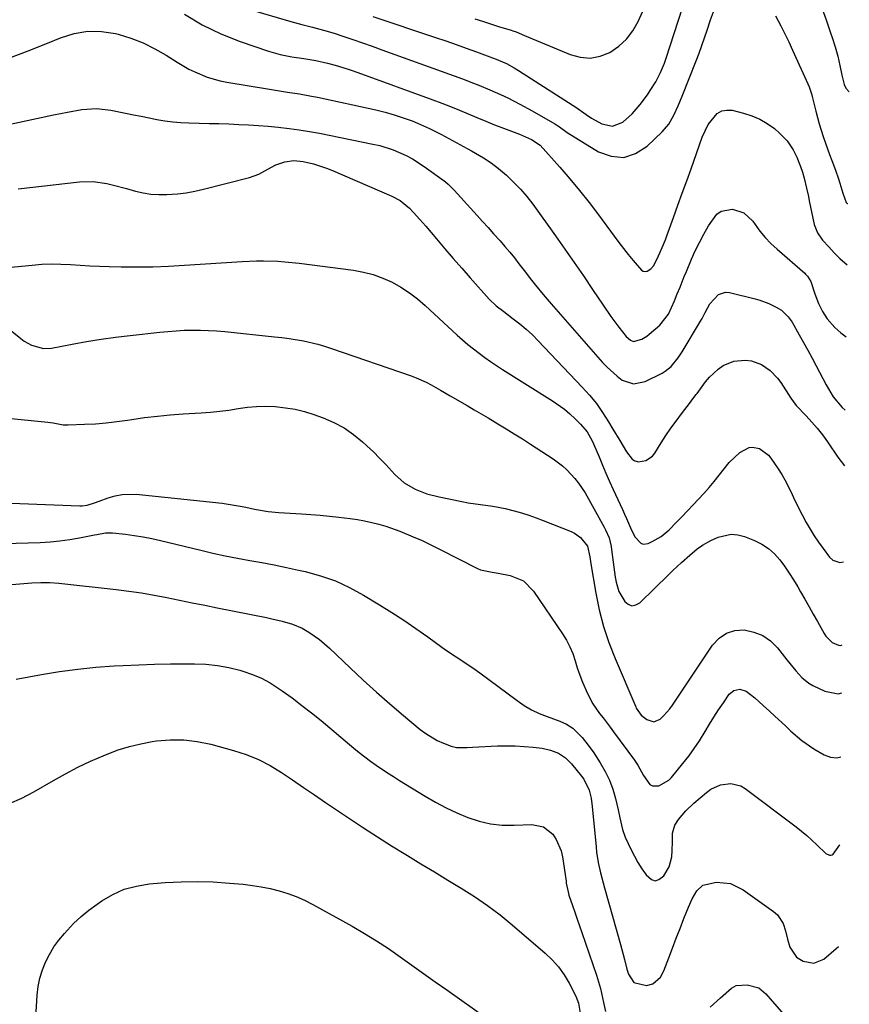
# Model space of a CAD drawing. Units: inches. Extents: x 1900615 to 1905978, y 458985 to 464269.
# Drawn here: x 1905687 to 1905970, y 463337 to 463674 of the extents above; entities that cross this region are included whole.
import ezdxf

# ---------------------------------------------------------------- set-up
doc = ezdxf.new("R2010")
doc.units = ezdxf.units.IN
doc.header["$MEASUREMENT"] = 0
doc.layers.add('7', color=7, linetype='Continuous')
doc.layers.add('8', color=7, linetype='Continuous')

msp = doc.modelspace()

# ---------------------------------------------------------------- linework, layer by layer
at = {"layer": '7', "color": 18}
for points in [[(1905842.26, 463674.2, 1882), (1905844.99, 463673.33, 1882), (1905847.72, 463672.46, 1882), (1905850.46, 463671.61, 1882), (1905854.76, 463670.28, 1882), (1905855.34, 463670.09, 1882), (1905856.49, 463669.68, 1882), (1905859.32, 463668.51, 1882), (1905874.92, 463661.96, 1882), (1905878.37, 463661.06, 1882), (1905881.79, 463660.78, 1882), (1905885.15, 463661.43, 1882), (1905888.48, 463662.7, 1882), (1905891.5, 463664.79, 1882), (1905894.18, 463667.19, 1882), (1905896.34, 463670.06, 1882), (1905898.17, 463673.24, 1882), (1905908.68, 463696.7, 1882)], [(1905807.47, 463675.02, 1884), (1905828.9, 463667.85, 1884), (1905832.4, 463666.66, 1884), (1905835.89, 463665.45, 1884), (1905839.36, 463664.2, 1884), (1905842.83, 463662.94, 1884), (1905848.35, 463660.89, 1884), (1905849.05, 463660.62, 1884), (1905850.45, 463660.07, 1884), (1905853.18, 463658.86, 1884), (1905855.73, 463657.45, 1884), (1905857.29, 463656.5, 1884), (1905875.88, 463644.58, 1884), (1905876.8, 463643.98, 1884), (1905880.36, 463641.43, 1884), (1905882.19, 463640.23, 1884), (1905885.72, 463638.27, 1884), (1905889.4, 463637.48, 1884), (1905892.92, 463638.82, 1884), (1905896.11, 463641.66, 1884), (1905898.88, 463644.91, 1884), (1905901.3, 463648.2, 1884), (1905902.32, 463649.65, 1884), (1905904.19, 463652.65, 1884), (1905905.83, 463655.79, 1884), (1905907.19, 463659.05, 1884), (1905907.77, 463660.72, 1884), (1905916.01, 463686.49, 1884)], [(1905765.41, 463677.39, 1886), (1905779.42, 463673.25, 1886), (1905783.1, 463672.22, 1886), (1905786.81, 463671.3, 1886), (1905790.51, 463670.35, 1886), (1905794.17, 463669.24, 1886), (1905797.23, 463668.24, 1886), (1905800.58, 463667.12, 1886), (1905803.91, 463665.99, 1886), (1905807.24, 463664.82, 1886), (1905810.56, 463663.63, 1886), (1905838.08, 463653.61, 1886), (1905841.83, 463652.19, 1886), (1905843.7, 463651.46, 1886), (1905847.41, 463649.92, 1886), (1905851.08, 463648.3, 1886), (1905853.54, 463647.16, 1886), (1905857.75, 463645.05, 1886), (1905861.88, 463642.77, 1886), (1905869.64, 463638.27, 1886), (1905870.19, 463637.94, 1886), (1905871.25, 463637.2, 1886), (1905873.85, 463635.32, 1886), (1905884.55, 463628.76, 1886), (1905888.95, 463627.22, 1886), (1905893.22, 463626.82, 1886), (1905897.3, 463628.13, 1886), (1905901.25, 463630.59, 1886), (1905906.33, 463635.52, 1886), (1905908.62, 463638.18, 1886), (1905910.39, 463641.22, 1886), (1905911.84, 463644.47, 1886), (1905913.2, 463647.76, 1886), (1905917.99, 463659.77, 1886), (1905919, 463662.39, 1886), (1905919.98, 463665.02, 1886), (1905920.9, 463667.67, 1886), (1905921.78, 463670.33, 1886), (1905922.92, 463673.79, 1886), (1905924.31, 463677.45, 1886)], [(1905961.12, 463677.63, 1884), (1905962.45, 463673.84, 1884), (1905963.97, 463669.39, 1884), (1905964.5, 463667.81, 1884), (1905965.5, 463664.63, 1884), (1905966.4, 463661.42, 1884), (1905967.17, 463658.18, 1884), (1905967.8, 463654.86, 1884), (1905968.66, 463651.71, 1884), (1905969.15, 463650.46, 1884), (1905970.21, 463649.37, 1884), (1905970.37, 463649.36, 1884)], [(1905742.98, 463675.73, 1888), (1905749.05, 463672.07, 1888), (1905755.45, 463669.04, 1888), (1905762.07, 463666.42, 1888), (1905771.74, 463663.14, 1888), (1905775.7, 463662, 1888), (1905779.75, 463661.23, 1888), (1905783.85, 463660.65, 1888), (1905786.59, 463660.21, 1888), (1905787.95, 463659.92, 1888), (1905791.89, 463658.97, 1888), (1905794.53, 463658.28, 1888), (1905797.14, 463657.54, 1888), (1905799.73, 463656.71, 1888), (1905802.3, 463655.82, 1888), (1905827.96, 463646.46, 1888), (1905831.01, 463645.32, 1888), (1905834.04, 463644.15, 1888), (1905837.05, 463642.93, 1888), (1905840.05, 463641.68, 1888), (1905843.04, 463640.42, 1888), (1905846.05, 463639.18, 1888), (1905849.07, 463637.98, 1888), (1905852.09, 463636.8, 1888), (1905857.53, 463634.72, 1888), (1905861.73, 463632.88, 1888), (1905864.69, 463631.01, 1888), (1905871.37, 463623.46, 1888), (1905874.79, 463619.49, 1888), (1905878.14, 463615.46, 1888), (1905881.38, 463611.34, 1888), (1905884.56, 463607.17, 1888), (1905889.96, 463599.85, 1888), (1905891.54, 463597.74, 1888), (1905893.14, 463595.65, 1888), (1905894.76, 463593.58, 1888), (1905896.41, 463591.52, 1888), (1905899.27, 463588.21, 1888), (1905899.86, 463587.91, 1888), (1905900.52, 463587.85, 1888), (1905901.23, 463587.94, 1888), (1905902.54, 463588.68, 1888), (1905903.48, 463589.85, 1888), (1905905.17, 463593.11, 1888), (1905906.84, 463596.98, 1888), (1905907.59, 463598.95, 1888), (1905907.95, 463599.94, 1888), (1905910.25, 463606.28, 1888), (1905911.75, 463610.45, 1888), (1905913.25, 463614.61, 1888), (1905914.75, 463618.78, 1888), (1905916.24, 463622.95, 1888), (1905920.08, 463633.67, 1888), (1905922.09, 463638.03, 1888), (1905925.2, 463641.78, 1888), (1905926.72, 463642.68, 1888), (1905928.47, 463642.99, 1888), (1905930.36, 463642.9, 1888), (1905934.22, 463641.96, 1888), (1905937.06, 463641.05, 1888), (1905939.78, 463639.9, 1888), (1905942.32, 463638.39, 1888), (1905944.73, 463636.63, 1888), (1905946.5, 463635.14, 1888), (1905949.08, 463632.5, 1888), (1905951.11, 463629.42, 1888), (1905952.42, 463626.9, 1888), (1905953.7, 463623.73, 1888), (1905954.4, 463621.71, 1888), (1905954.98, 463619.65, 1888), (1905955.72, 463616.34, 1888), (1905956.36, 463613.44, 1888), (1905956.67, 463611.99, 1888), (1905958.4, 463603.9, 1888), (1905959.44, 463601.02, 1888), (1905961.22, 463598.52, 1888), (1905963.38, 463596.21, 1888), (1905965.23, 463594.2, 1888), (1905967.1, 463592.22, 1888), (1905969.61, 463590.09, 1888)], [(1905945.13, 463675.17, 1886), (1905946.9, 463671.83, 1886), (1905948.3, 463669.07, 1886), (1905949.66, 463666.28, 1886), (1905950.97, 463663.47, 1886), (1905956.21, 463652.01, 1886), (1905956.66, 463650.95, 1886), (1905957.54, 463648.24, 1886), (1905957.68, 463647.68, 1886), (1905958.92, 463642.64, 1886), (1905960.09, 463638.29, 1886), (1905961.44, 463633.98, 1886), (1905962.22, 463631.7, 1886), (1905963.62, 463627.74, 1886), (1905964.35, 463625.77, 1886), (1905965.61, 463622.39, 1886), (1905966.65, 463619.44, 1886), (1905967.13, 463617.95, 1886), (1905968.15, 463614.57, 1886), (1905969.27, 463611.43, 1886), (1905969.48, 463611.19, 1886), (1905969.76, 463611.06, 1886), (1905969.88, 463611.06, 1886)], [(1905655.27, 463632.17, 1892), (1905698.18, 463641.33, 1892), (1905700.62, 463641.83, 1892), (1905703.07, 463642.31, 1892), (1905707.98, 463643.16, 1892), (1905712.89, 463643.51, 1892), (1905717.79, 463642.97, 1892), (1905722.87, 463641.94, 1892), (1905725.56, 463641.4, 1892), (1905728.25, 463640.85, 1892), (1905730.93, 463640.31, 1892), (1905733.62, 463639.76, 1892), (1905736.32, 463639.29, 1892), (1905739.03, 463638.92, 1892), (1905741.75, 463638.69, 1892), (1905744.48, 463638.57, 1892), (1905748.04, 463638.51, 1892), (1905751.42, 463638.43, 1892), (1905754.8, 463638.34, 1892), (1905758.18, 463638.23, 1892), (1905761.56, 463638.1, 1892), (1905764.94, 463637.93, 1892), (1905768.32, 463637.72, 1892), (1905771.69, 463637.45, 1892), (1905775.06, 463637.15, 1892), (1905778.81, 463636.73, 1892), (1905782.29, 463636.27, 1892), (1905785.76, 463635.69, 1892), (1905789.21, 463635.05, 1892), (1905807.44, 463631.37, 1892), (1905809.79, 463630.82, 1892), (1905814.39, 463629.38, 1892), (1905818.83, 463627.47, 1892), (1905820.96, 463626.35, 1892), (1905825.02, 463623.74, 1892), (1905831.85, 463618.8, 1892), (1905832.31, 463618.45, 1892), (1905833.19, 463617.71, 1892), (1905835.22, 463615.65, 1892), (1905843.09, 463606.93, 1892), (1905844.96, 463604.86, 1892), (1905846.83, 463602.79, 1892), (1905848.7, 463600.72, 1892), (1905850.93, 463598.27, 1892), (1905852.6, 463596.38, 1892), (1905854.24, 463594.45, 1892), (1905855.82, 463592.48, 1892), (1905857.37, 463590.47, 1892), (1905859.16, 463588.1, 1892), (1905861.72, 463584.8, 1892), (1905863.02, 463583.17, 1892), (1905865.67, 463579.95, 1892), (1905868.39, 463576.79, 1892), (1905886, 463556.7, 1892), (1905887.56, 463555.05, 1892), (1905890.93, 463552.06, 1892), (1905892.74, 463550.7, 1892), (1905896.56, 463549.36, 1892), (1905900.53, 463550.17, 1892), (1905906.34, 463553.1, 1892), (1905907.43, 463553.74, 1892), (1905909.4, 463555.3, 1892), (1905911.84, 463558.25, 1892), (1905913.24, 463560.39, 1892), (1905919.44, 463570.77, 1892), (1905920.01, 463571.76, 1892), (1905921.07, 463573.79, 1892), (1905922.65, 463576.8, 1892), (1905925.59, 463579.98, 1892), (1905928.05, 463580.72, 1892), (1905929.43, 463580.62, 1892), (1905938.2, 463578.4, 1892), (1905939.78, 463577.95, 1892), (1905942.85, 463576.82, 1892), (1905945.33, 463575.65, 1892), (1905947.17, 463574.53, 1892), (1905949.51, 463572.27, 1892), (1905950.79, 463570.51, 1892), (1905953.26, 463566.19, 1892), (1905954.73, 463563.53, 1892), (1905956.2, 463560.86, 1892), (1905957.64, 463558.19, 1892), (1905959.07, 463555.5, 1892), (1905962.46, 463549.09, 1892), (1905964.89, 463544.93, 1892), (1905967.96, 463541.27, 1892), (1905968.98, 463540.34, 1892)], [(1905686.1, 463616.01, 1894), (1905707.16, 463618.42, 1894), (1905711.81, 463618.55, 1894), (1905716.42, 463617.88, 1894), (1905718.7, 463617.33, 1894), (1905723.25, 463616.15, 1894), (1905726.26, 463615.31, 1894), (1905728.9, 463614.7, 1894), (1905731.57, 463614.26, 1894), (1905734.26, 463614.09, 1894), (1905736.98, 463614.09, 1894), (1905740.61, 463614.36, 1894), (1905743.62, 463614.73, 1894), (1905746.6, 463615.27, 1894), (1905749.56, 463615.92, 1894), (1905765.28, 463619.91, 1894), (1905768.45, 463621.02, 1894), (1905771.54, 463622.78, 1894), (1905774.31, 463624.32, 1894), (1905777.32, 463625.33, 1894), (1905780.46, 463625.71, 1894), (1905783.6, 463625.39, 1894), (1905787.19, 463624.56, 1894), (1905791.55, 463623.16, 1894), (1905793.68, 463622.32, 1894), (1905813.97, 463613.55, 1894), (1905816.73, 463612.07, 1894), (1905819.98, 463609.45, 1894), (1905821.39, 463607.94, 1894), (1905823.47, 463605.61, 1894), (1905825.51, 463603.24, 1894), (1905829.18, 463598.91, 1894), (1905832.04, 463595.56, 1894), (1905834.92, 463592.22, 1894), (1905837.81, 463588.9, 1894), (1905840.72, 463585.6, 1894), (1905847.2, 463578.31, 1894), (1905849.58, 463576.07, 1894), (1905852.2, 463574.08, 1894), (1905855.47, 463571.67, 1894), (1905857.72, 463569.92, 1894), (1905859.9, 463568.1, 1894), (1905861.98, 463566.16, 1894), (1905864, 463564.15, 1894), (1905879.07, 463548.3, 1894), (1905881.54, 463545.51, 1894), (1905883.88, 463542.63, 1894), (1905886.01, 463539.59, 1894), (1905888.01, 463536.45, 1894), (1905889.5, 463533.93, 1894), (1905891.84, 463530.03, 1894), (1905894.23, 463526.17, 1894), (1905896.07, 463523.7, 1894), (1905897.07, 463523.02, 1894), (1905898.24, 463522.75, 1894), (1905900.84, 463523.18, 1894), (1905903.01, 463524.68, 1894), (1905903.88, 463525.74, 1894), (1905906.04, 463529.22, 1894), (1905907.68, 463531.75, 1894), (1905909.36, 463534.25, 1894), (1905911.12, 463536.69, 1894), (1905912.93, 463539.1, 1894), (1905916.06, 463543.14, 1894), (1905916.34, 463543.51, 1894), (1905916.9, 463544.24, 1894), (1905918.01, 463545.71, 1894), (1905918.29, 463546.09, 1894), (1905921.21, 463550.08, 1894), (1905922.51, 463551.67, 1894), (1905925.49, 463554.44, 1894), (1905927.2, 463555.66, 1894), (1905930.83, 463557.2, 1894), (1905934.75, 463557.53, 1894), (1905936.94, 463557.22, 1894), (1905940.31, 463556.02, 1894), (1905943.31, 463553.97, 1894), (1905945.83, 463551.35, 1894), (1905946.9, 463549.87, 1894), (1905950.33, 463544.51, 1894), (1905952.24, 463542.03, 1894), (1905955.65, 463538.46, 1894), (1905957.57, 463536.35, 1894), (1905959.42, 463534.19, 1894), (1905961.17, 463531.93, 1894), (1905962.85, 463529.62, 1894), (1905966.49, 463524.35, 1894), (1905968.74, 463521.39, 1894)], [(1905682.52, 463589.15, 1896), (1905690.91, 463590.02, 1896), (1905694.2, 463590.26, 1896), (1905697.48, 463590.39, 1896), (1905700.77, 463590.34, 1896), (1905704.06, 463590.16, 1896), (1905707.35, 463589.93, 1896), (1905710.64, 463589.74, 1896), (1905713.94, 463589.6, 1896), (1905717.24, 463589.51, 1896), (1905721.43, 463589.43, 1896), (1905726.82, 463589.39, 1896), (1905732.21, 463589.45, 1896), (1905737.6, 463589.64, 1896), (1905742.98, 463589.92, 1896), (1905762.74, 463591.22, 1896), (1905767.61, 463591.42, 1896), (1905770.05, 463591.43, 1896), (1905774.92, 463591.28, 1896), (1905777.35, 463591.12, 1896), (1905782.2, 463590.62, 1896), (1905800.83, 463588.2, 1896), (1905804.24, 463587.58, 1896), (1905807.59, 463586.73, 1896), (1905810.82, 463585.54, 1896), (1905813.99, 463584.12, 1896), (1905817.02, 463582.41, 1896), (1905819.94, 463580.54, 1896), (1905822.7, 463578.44, 1896), (1905825.34, 463576.19, 1896), (1905836.24, 463566.09, 1896), (1905839.91, 463562.87, 1896), (1905841.81, 463561.34, 1896), (1905845.72, 463558.42, 1896), (1905847.72, 463557.02, 1896), (1905851.8, 463554.33, 1896), (1905868.91, 463543.55, 1896), (1905872.92, 463540.71, 1896), (1905874.8, 463539.13, 1896), (1905876.61, 463537.47, 1896), (1905878.47, 463535.64, 1896), (1905880.68, 463532.98, 1896), (1905882.4, 463529.96, 1896), (1905882.89, 463528.91, 1896), (1905884.78, 463524.39, 1896), (1905885.95, 463521.6, 1896), (1905887.14, 463518.82, 1896), (1905888.37, 463516.05, 1896), (1905889.62, 463513.29, 1896), (1905892.79, 463506.42, 1896), (1905893.5, 463504.86, 1896), (1905894.2, 463503.31, 1896), (1905895.57, 463500.18, 1896), (1905897.07, 463497.14, 1896), (1905899.05, 463494.97, 1896), (1905899.84, 463494.64, 1896), (1905901.58, 463494.83, 1896), (1905902.97, 463495.47, 1896), (1905906.04, 463497.23, 1896), (1905907.43, 463498.33, 1896), (1905908.75, 463499.53, 1896), (1905911.3, 463502.14, 1896), (1905913.19, 463504.08, 1896), (1905915.07, 463506.03, 1896), (1905916.93, 463507.99, 1896), (1905918.79, 463509.96, 1896), (1905920.61, 463511.96, 1896), (1905922.4, 463513.99, 1896), (1905924.14, 463516.06, 1896), (1905925.84, 463518.16, 1896), (1905929.3, 463522.53, 1896), (1905932.91, 463525.91, 1896), (1905936.08, 463527.58, 1896), (1905937.27, 463527.8, 1896), (1905939.66, 463527.3, 1896), (1905942.76, 463524.96, 1896), (1905943.58, 463523.93, 1896), (1905946.04, 463520.31, 1896), (1905947.24, 463518.44, 1896), (1905948.37, 463516.54, 1896), (1905950.38, 463512.58, 1896), (1905951.31, 463510.56, 1896), (1905953.27, 463506.57, 1896), (1905954.3, 463504.6, 1896), (1905955.65, 463502.05, 1896), (1905956.96, 463499.73, 1896), (1905958.33, 463497.45, 1896), (1905959.82, 463495.24, 1896), (1905961.37, 463493.07, 1896), (1905963.56, 463490.18, 1896), (1905964.76, 463489.07, 1896), (1905967.09, 463488.35, 1896), (1905968.33, 463488.55, 1896)], [(1905681.72, 463569.26, 1898), (1905687.05, 463564.86, 1898), (1905688.2, 463564.01, 1898), (1905690.68, 463562.61, 1898), (1905694.76, 463561.48, 1898), (1905697.57, 463561.63, 1898), (1905704.6, 463562.95, 1898), (1905709.54, 463563.82, 1898), (1905714.49, 463564.62, 1898), (1905719.46, 463565.31, 1898), (1905724.44, 463565.92, 1898), (1905734.6, 463567.07, 1898), (1905737.37, 463567.34, 1898), (1905740.14, 463567.56, 1898), (1905742.91, 463567.69, 1898), (1905745.69, 463567.77, 1898), (1905748.47, 463567.75, 1898), (1905751.25, 463567.67, 1898), (1905754.02, 463567.5, 1898), (1905756.79, 463567.26, 1898), (1905773.84, 463565.49, 1898), (1905776.32, 463565.2, 1898), (1905778.79, 463564.87, 1898), (1905783.71, 463564.05, 1898), (1905788.57, 463562.94, 1898), (1905790.96, 463562.25, 1898), (1905793.34, 463561.49, 1898), (1905820.53, 463552.13, 1898), (1905822.28, 463551.47, 1898), (1905825.69, 463549.93, 1898), (1905827.35, 463549.06, 1898), (1905830.62, 463547.2, 1898), (1905833.87, 463545.33, 1898), (1905839.72, 463541.95, 1898), (1905842.11, 463540.55, 1898), (1905844.51, 463539.15, 1898), (1905846.89, 463537.74, 1898), (1905849.27, 463536.32, 1898), (1905850.17, 463535.78, 1898), (1905852.98, 463534.07, 1898), (1905855.79, 463532.34, 1898), (1905858.57, 463530.57, 1898), (1905861.33, 463528.78, 1898), (1905869.05, 463523.72, 1898), (1905872.29, 463521.32, 1898), (1905873.79, 463519.98, 1898), (1905876.56, 463517.05, 1898), (1905877.81, 463515.47, 1898), (1905880, 463512.09, 1898), (1905886.57, 463500.41, 1898), (1905887.04, 463499.51, 1898), (1905888.22, 463496.71, 1898), (1905888.95, 463493.76, 1898), (1905889.1, 463492.76, 1898), (1905889.62, 463488.42, 1898), (1905889.84, 463486.71, 1898), (1905890.34, 463483.3, 1898), (1905890.62, 463481.6, 1898), (1905891.58, 463478.35, 1898), (1905893.55, 463474.96, 1898), (1905894.77, 463474.02, 1898), (1905896.04, 463473.55, 1898), (1905897.36, 463473.8, 1898), (1905898.73, 463474.52, 1898), (1905908.63, 463484.22, 1898), (1905910.07, 463485.61, 1898), (1905913, 463488.34, 1898), (1905915.84, 463490.86, 1898), (1905918.39, 463492.97, 1898), (1905920.17, 463494.27, 1898), (1905923.05, 463495.88, 1898), (1905925.5, 463496.99, 1898), (1905929.98, 463498.02, 1898), (1905932.24, 463497.8, 1898), (1905934.51, 463497.2, 1898), (1905937.98, 463495.81, 1898), (1905940.44, 463494.59, 1898), (1905942.72, 463493.13, 1898), (1905944.74, 463491.32, 1898), (1905946.57, 463489.27, 1898), (1905948.22, 463487.01, 1898), (1905949.81, 463484.71, 1898), (1905951.31, 463482.35, 1898), (1905952.75, 463479.95, 1898), (1905953.71, 463478.26, 1898), (1905955.15, 463475.74, 1898), (1905956.59, 463473.22, 1898), (1905958.01, 463470.69, 1898), (1905959.43, 463468.16, 1898), (1905961.74, 463464.01, 1898), (1905962.29, 463463.11, 1898), (1905964.5, 463460.98, 1898), (1905966.62, 463460.08, 1898), (1905967.38, 463459.98, 1898), (1905967.96, 463460.12, 1898)], [(1905663.14, 463509.42, 1902), (1905707.23, 463507.73, 1902), (1905708.08, 463507.74, 1902), (1905709.77, 463507.97, 1902), (1905712.24, 463508.74, 1902), (1905713.87, 463509.32, 1902), (1905716.92, 463510.44, 1902), (1905719.28, 463511.13, 1902), (1905721.67, 463511.59, 1902), (1905726.55, 463511.64, 1902), (1905755.88, 463508.55, 1902), (1905757.94, 463508.3, 1902), (1905762.02, 463507.61, 1902), (1905764.05, 463507.18, 1902), (1905766.93, 463506.53, 1902), (1905771.67, 463505.72, 1902), (1905775.26, 463505.38, 1902), (1905783.06, 463504.91, 1902), (1905786.26, 463504.7, 1902), (1905789.45, 463504.45, 1902), (1905792.64, 463504.16, 1902), (1905795.82, 463503.84, 1902), (1905799.69, 463503.37, 1902), (1905802.16, 463503, 1902), (1905804.62, 463502.54, 1902), (1905807.07, 463502.03, 1902), (1905809.5, 463501.42, 1902), (1905811.9, 463500.73, 1902), (1905816.61, 463499.05, 1902), (1905821.22, 463497.15, 1902), (1905824.27, 463495.81, 1902), (1905827.29, 463494.39, 1902), (1905830.28, 463492.92, 1902), (1905843.27, 463486.28, 1902), (1905844.22, 463485.86, 1902), (1905848.25, 463484.97, 1902), (1905850.32, 463484.65, 1902), (1905854.39, 463483.86, 1902), (1905858.92, 463482, 1902), (1905862.41, 463478.55, 1902), (1905872.33, 463463.96, 1902), (1905873.67, 463461.78, 1902), (1905874.85, 463459.53, 1902), (1905875.8, 463457.17, 1902), (1905876.6, 463454.74, 1902), (1905877.34, 463452.28, 1902), (1905878.17, 463449.85, 1902), (1905879.1, 463447.46, 1902), (1905880.83, 463443.53, 1902), (1905882.69, 463440.02, 1902), (1905884.95, 463436.75, 1902), (1905886.17, 463435.17, 1902), (1905888.59, 463432, 1902), (1905889.78, 463430.4, 1902), (1905896.95, 463420.76, 1902), (1905898.08, 463419.08, 1902), (1905900.03, 463415.52, 1902), (1905902.2, 463412.48, 1902), (1905903.1, 463411.95, 1902), (1905905.27, 463411.94, 1902), (1905908.6, 463413.94, 1902), (1905909.51, 463414.87, 1902), (1905913.48, 463419.66, 1902), (1905915.44, 463422.16, 1902), (1905917.33, 463424.72, 1902), (1905919.09, 463427.36, 1902), (1905921.02, 463430.51, 1902), (1905922.53, 463433.02, 1902), (1905924.07, 463435.5, 1902), (1905925.67, 463437.95, 1902), (1905927.31, 463440.37, 1902), (1905929.32, 463443.27, 1902), (1905930.91, 463444.61, 1902), (1905932.97, 463444.97, 1902), (1905935.12, 463444.39, 1902), (1905938.05, 463442.07, 1902), (1905940.88, 463439.46, 1902), (1905943.09, 463437.51, 1902), (1905944.95, 463435.84, 1902), (1905948.6, 463432.44, 1902), (1905950.4, 463430.71, 1902), (1905954.15, 463427.46, 1902), (1905958.26, 463424.66, 1902), (1905961.74, 463422.59, 1902), (1905963.94, 463421.8, 1902), (1905966.11, 463421.55, 1902), (1905967.48, 463421.9, 1902)], [(1905681.38, 463494.86, 1904), (1905693.7, 463495.2, 1904), (1905697.08, 463495.38, 1904), (1905700.44, 463495.67, 1904), (1905703.79, 463496.14, 1904), (1905707.12, 463496.72, 1904), (1905712.24, 463497.74, 1904), (1905713, 463497.89, 1904), (1905716.06, 463498.47, 1904), (1905718.37, 463498.49, 1904), (1905722.85, 463497.98, 1904), (1905725.86, 463497.58, 1904), (1905728.85, 463497.11, 1904), (1905731.83, 463496.52, 1904), (1905734.78, 463495.86, 1904), (1905748.62, 463492.49, 1904), (1905752.77, 463491.53, 1904), (1905756.94, 463490.62, 1904), (1905761.13, 463489.81, 1904), (1905765.33, 463489.05, 1904), (1905769.53, 463488.3, 1904), (1905773.72, 463487.51, 1904), (1905777.9, 463486.65, 1904), (1905782.06, 463485.75, 1904), (1905784.35, 463485.23, 1904), (1905789.56, 463483.79, 1904), (1905794.63, 463482.02, 1904), (1905799.51, 463479.77, 1904), (1905804.26, 463477.19, 1904), (1905809.7, 463473.88, 1904), (1905813.91, 463471.26, 1904), (1905818.07, 463468.56, 1904), (1905822.17, 463465.77, 1904), (1905826.22, 463462.92, 1904), (1905831.07, 463459.41, 1904), (1905832.67, 463458.28, 1904), (1905835.93, 463456.08, 1904), (1905839.24, 463453.96, 1904), (1905842.48, 463451.74, 1904), (1905844.07, 463450.58, 1904), (1905856.78, 463441.1, 1904), (1905859.2, 463439.47, 1904), (1905861.7, 463437.99, 1904), (1905864.32, 463436.75, 1904), (1905867.03, 463435.67, 1904), (1905871.34, 463434.13, 1904), (1905873.64, 463433.02, 1904), (1905875.79, 463431.65, 1904), (1905879.05, 463428.5, 1904), (1905881.11, 463425.92, 1904), (1905883, 463423.21, 1904), (1905885.2, 463419.8, 1904), (1905886.87, 463416.91, 1904), (1905888.32, 463413.93, 1904), (1905889.46, 463410.81, 1904), (1905890.39, 463407.61, 1904), (1905891.29, 463403.74, 1904), (1905891.91, 463401.06, 1904), (1905892.86, 463397.04, 1904), (1905893.74, 463394.44, 1904), (1905895.72, 463390.14, 1904), (1905896.87, 463387.9, 1904), (1905898.1, 463385.71, 1904), (1905899.46, 463383.59, 1904), (1905900.9, 463381.53, 1904), (1905902.67, 463379.96, 1904), (1905903.97, 463379.55, 1904), (1905905.28, 463379.91, 1904), (1905906.96, 463381.21, 1904), (1905908.77, 463384.26, 1904), (1905909.64, 463387.7, 1904), (1905909.82, 463389.86, 1904), (1905909.88, 463392.85, 1904), (1905909.89, 463395.8, 1904), (1905910.7, 463398.51, 1904), (1905911.95, 463400.45, 1904), (1905914.42, 463403.39, 1904), (1905917.21, 463406.05, 1904), (1905921.49, 463409.71, 1904), (1905922.99, 463410.79, 1904), (1905926.28, 463412.31, 1904), (1905929.88, 463412.82, 1904), (1905933.24, 463411.98, 1904), (1905934.8, 463411.08, 1904), (1905952.15, 463397.99, 1904), (1905955.82, 463395.01, 1904), (1905959.28, 463391.79, 1904), (1905962.31, 463388.83, 1904), (1905963.61, 463388.25, 1904), (1905964.06, 463388.24, 1904), (1905964.47, 463388.33, 1904), (1905964.82, 463388.56, 1904), (1905966.55, 463391, 1904), (1905967.1, 463391.82, 1904)], [(1905682.59, 463480.66, 1906), (1905686.7, 463481.02, 1906), (1905690.81, 463481.34, 1906), (1905693.9, 463481.5, 1906), (1905696.98, 463481.5, 1906), (1905700.06, 463481.27, 1906), (1905719.66, 463479.09, 1906), (1905724.02, 463478.55, 1906), (1905728.37, 463477.92, 1906), (1905732.7, 463477.17, 1906), (1905737.01, 463476.35, 1906), (1905741.32, 463475.46, 1906), (1905745.63, 463474.58, 1906), (1905749.94, 463473.71, 1906), (1905754.25, 463472.84, 1906), (1905771.07, 463469.48, 1906), (1905772.86, 463469.1, 1906), (1905776.43, 463468.27, 1906), (1905779.95, 463467.27, 1906), (1905783.28, 463465.82, 1906), (1905785.54, 463464.5, 1906), (1905789.19, 463461.95, 1906), (1905792.56, 463459.05, 1906), (1905799.68, 463452.27, 1906), (1905804.14, 463448.11, 1906), (1905808.65, 463444, 1906), (1905813.23, 463439.99, 1906), (1905817.87, 463436.03, 1906), (1905823.64, 463431.21, 1906), (1905825.5, 463429.81, 1906), (1905829.47, 463427.48, 1906), (1905831.6, 463426.55, 1906), (1905834.23, 463425.56, 1906), (1905836, 463425.09, 1906), (1905839.7, 463425.12, 1906), (1905841.56, 463425.22, 1906), (1905850.07, 463425.61, 1906), (1905853.11, 463425.68, 1906), (1905856.16, 463425.65, 1906), (1905859.19, 463425.46, 1906), (1905862.23, 463425.18, 1906), (1905865.38, 463424.8, 1906), (1905868.21, 463424.2, 1906), (1905870.88, 463423.1, 1906), (1905873.29, 463421.53, 1906), (1905875.35, 463419.5, 1906), (1905878.81, 463415.33, 1906), (1905879.64, 463414.21, 1906), (1905881.43, 463410.46, 1906), (1905882.1, 463407.73, 1906), (1905882.49, 463404.95, 1906), (1905883.75, 463391.09, 1906), (1905883.95, 463389.31, 1906), (1905884.52, 463385.77, 1906), (1905885.32, 463382.27, 1906), (1905886.21, 463378.8, 1906), (1905886.69, 463377.07, 1906), (1905892.09, 463357.7, 1906), (1905892.56, 463356.01, 1906), (1905893.46, 463352.63, 1906), (1905894.33, 463349.29, 1906), (1905894.87, 463347.59, 1906), (1905896.69, 463344.71, 1906), (1905901.05, 463343.75, 1906), (1905903.19, 463344.31, 1906), (1905905.8, 463346.62, 1906), (1905906.92, 463348.69, 1906), (1905908.6, 463353.17, 1906), (1905909.88, 463356.53, 1906), (1905911.17, 463359.89, 1906), (1905912.47, 463363.25, 1906), (1905913.79, 463366.6, 1906), (1905915.33, 463370.51, 1906), (1905916.62, 463373.36, 1906), (1905918.18, 463376.07, 1906), (1905920.25, 463378.07, 1906), (1905924.91, 463379.04, 1906), (1905929.7, 463378.54, 1906), (1905934.05, 463376.46, 1906), (1905944.49, 463369.06, 1906), (1905945.84, 463367.86, 1906), (1905947.79, 463364.95, 1906), (1905948.58, 463362.44, 1906), (1905949.28, 463359.6, 1906), (1905950.06, 463356.78, 1906), (1905952.32, 463353.41, 1906), (1905954.62, 463351.99, 1906), (1905958.23, 463351.3, 1906), (1905961.6, 463352.75, 1906), (1905965.84, 463356.33, 1906), (1905966.66, 463357.05, 1906)], [(1905685.52, 463448.38, 1908), (1905694.12, 463449.99, 1908), (1905700.31, 463451.02, 1908), (1905706.51, 463451.89, 1908), (1905712.74, 463452.52, 1908), (1905719, 463452.98, 1908), (1905722.03, 463453.15, 1908), (1905727.41, 463453.39, 1908), (1905732.8, 463453.58, 1908), (1905738.19, 463453.68, 1908), (1905743.58, 463453.71, 1908), (1905746.42, 463453.71, 1908), (1905750.36, 463453.54, 1908), (1905754.28, 463453.15, 1908), (1905758.15, 463452.43, 1908), (1905761.98, 463451.49, 1908), (1905763.03, 463451.19, 1908), (1905766.25, 463450.08, 1908), (1905769.36, 463448.77, 1908), (1905772.33, 463447.16, 1908), (1905776.46, 463444.46, 1908), (1905779.85, 463442, 1908), (1905783.2, 463439.49, 1908), (1905786.49, 463436.9, 1908), (1905789.73, 463434.25, 1908), (1905800.96, 463424.85, 1908), (1905802.81, 463423.35, 1908), (1905806.6, 463420.45, 1908), (1905808.54, 463419.07, 1908), (1905812.5, 463416.4, 1908), (1905814.5, 463415.11, 1908), (1905816.52, 463413.85, 1908), (1905825.31, 463408.45, 1908), (1905828.86, 463406.4, 1908), (1905832.46, 463404.47, 1908), (1905836.17, 463402.74, 1908), (1905839.94, 463401.14, 1908), (1905843.8, 463399.9, 1908), (1905847.71, 463398.98, 1908), (1905851.71, 463398.57, 1908), (1905855.77, 463398.48, 1908), (1905861.82, 463398.74, 1908), (1905865.78, 463397.97, 1908), (1905868.95, 463395.47, 1908), (1905870.15, 463393.67, 1908), (1905871.83, 463389.76, 1908), (1905872.31, 463387.65, 1908), (1905873.5, 463379.34, 1908), (1905873.59, 463378.73, 1908), (1905874.32, 463375.12, 1908), (1905874.5, 463374.54, 1908), (1905875.7, 463371.06, 1908), (1905876.51, 463368.74, 1908), (1905877.31, 463366.42, 1908), (1905878.9, 463361.78, 1908), (1905883.88, 463347.3, 1908), (1905885.29, 463342.64, 1908), (1905886.36, 463337.9, 1908), (1905886.95, 463334.88, 1908)], [(1905691.75, 463325.16, 1912), (1905692.68, 463340.45, 1912), (1905693.02, 463343.37, 1912), (1905693.57, 463346.23, 1912), (1905694.44, 463349.02, 1912), (1905695.53, 463351.74, 1912), (1905696.88, 463354.36, 1912), (1905698.39, 463356.88, 1912), (1905700.11, 463359.25, 1912), (1905701.97, 463361.53, 1912), (1905705.12, 463364.86, 1912), (1905707.66, 463367.25, 1912), (1905710.35, 463369.46, 1912), (1905713.15, 463371.55, 1912), (1905714.72, 463372.62, 1912), (1905718.5, 463374.82, 1912), (1905722.44, 463376.59, 1912), (1905726.61, 463377.72, 1912), (1905730.93, 463378.43, 1912), (1905736.42, 463378.88, 1912), (1905741.92, 463379.19, 1912), (1905747.4, 463379.31, 1912), (1905752.89, 463379.13, 1912), (1905758.38, 463378.75, 1912), (1905763.13, 463378.3, 1912), (1905766.23, 463377.93, 1912), (1905769.3, 463377.45, 1912), (1905772.35, 463376.82, 1912), (1905775.38, 463376.1, 1912), (1905778.35, 463375.18, 1912), (1905781.26, 463374.13, 1912), (1905784.09, 463372.86, 1912), (1905786.86, 463371.45, 1912), (1905800.34, 463363.97, 1912), (1905804.56, 463361.53, 1912), (1905808.73, 463358.99, 1912), (1905812.8, 463356.31, 1912), (1905816.82, 463353.53, 1912), (1905820.79, 463350.68, 1912), (1905824.76, 463347.84, 1912), (1905828.75, 463345.01, 1912), (1905832.73, 463342.19, 1912), (1905846.51, 463332.46, 1912)], [(1905922.78, 463336.29, 1908), (1905926.37, 463339.45, 1908), (1905930.03, 463342.82, 1908), (1905931.68, 463343.67, 1908), (1905935.46, 463343.95, 1908), (1905939.39, 463342.92, 1908), (1905941.79, 463340.81, 1908), (1905943.98, 463338.36, 1908), (1905948.87, 463332.75, 1908)]]:
    msp.add_polyline3d(points, dxfattribs=at)
at = {"layer": '8', "color": 18}
for points in [[(1905682.98, 463660.69, 1890), (1905689.62, 463663.19, 1890), (1905696.21, 463665.85, 1890), (1905700.62, 463667.73, 1890), (1905705.25, 463669.18, 1890), (1905709.93, 463670, 1890), (1905714.68, 463669.88, 1890), (1905719.48, 463669.13, 1890), (1905720.38, 463668.9, 1890), (1905724.67, 463667.56, 1890), (1905728.85, 463665.96, 1890), (1905732.86, 463663.97, 1890), (1905736.76, 463661.73, 1890), (1905740.48, 463659.34, 1890), (1905744.48, 463657.02, 1890), (1905746.55, 463656.02, 1890), (1905750.83, 463654.27, 1890), (1905755.25, 463653.02, 1890), (1905757.52, 463652.56, 1890), (1905772.14, 463650.13, 1890), (1905776.24, 463649.47, 1890), (1905778.29, 463649.15, 1890), (1905782.38, 463648.52, 1890), (1905786.46, 463647.77, 1890), (1905788.49, 463647.36, 1890), (1905808.47, 463643.04, 1890), (1905811.62, 463642.28, 1890), (1905814.74, 463641.41, 1890), (1905817.81, 463640.38, 1890), (1905820.85, 463639.26, 1890), (1905822.67, 463638.53, 1890), (1905826.82, 463636.72, 1890), (1905830.86, 463634.67, 1890), (1905839.72, 463629.82, 1890), (1905841.12, 463629.05, 1890), (1905845.28, 463626.7, 1890), (1905847.95, 463624.99, 1890), (1905850.44, 463623.02, 1890), (1905853.11, 463620.68, 1890), (1905855.56, 463618.38, 1890), (1905857.9, 463615.99, 1890), (1905860.06, 463613.43, 1890), (1905862.11, 463610.77, 1890), (1905869.88, 463599.95, 1890), (1905873.1, 463595.41, 1890), (1905876.29, 463590.86, 1890), (1905879.44, 463586.27, 1890), (1905882.55, 463581.66, 1890), (1905886.15, 463576.28, 1890), (1905888.8, 463572.46, 1890), (1905891.57, 463568.72, 1890), (1905894.02, 463565.58, 1890), (1905895.49, 463564.28, 1890), (1905896.62, 463563.86, 1890), (1905899.37, 463564.7, 1890), (1905901.08, 463565.72, 1890), (1905901.88, 463566.33, 1890), (1905905.52, 463569.43, 1890), (1905908.55, 463573.24, 1890), (1905910.64, 463577.76, 1890), (1905911.55, 463580.11, 1890), (1905912.48, 463582.5, 1890), (1905913.91, 463586.06, 1890), (1905914.64, 463587.83, 1890), (1905916.39, 463591.97, 1890), (1905917.7, 463594.88, 1890), (1905919.09, 463597.76, 1890), (1905920.6, 463600.58, 1890), (1905922.19, 463603.36, 1890), (1905925.01, 463607.36, 1890), (1905926.55, 463608.48, 1890), (1905930.39, 463609.15, 1890), (1905934.32, 463607.82, 1890), (1905937.34, 463604.99, 1890), (1905939.78, 463601.64, 1890), (1905941.6, 463599.45, 1890), (1905943.57, 463597.4, 1890), (1905945.65, 463595.44, 1890), (1905955.1, 463587.18, 1890), (1905955.44, 463586.88, 1890), (1905956.08, 463586.24, 1890), (1905957.25, 463584.35, 1890), (1905958.62, 463580.11, 1890), (1905959.82, 463576.85, 1890), (1905961.16, 463574.11, 1890), (1905962.78, 463571.65, 1890), (1905965.43, 463568.6, 1890), (1905967.42, 463566.78, 1890), (1905969.3, 463565.47, 1890)], [(1905672.33, 463538.66, 1900), (1905696.34, 463536.34, 1900), (1905698.08, 463536.1, 1900), (1905701.49, 463535.41, 1900), (1905703.23, 463535.35, 1900), (1905708.88, 463535.56, 1900), (1905712.57, 463535.76, 1900), (1905716.25, 463536.05, 1900), (1905719.92, 463536.48, 1900), (1905723.58, 463537, 1900), (1905725, 463537.23, 1900), (1905729.37, 463537.86, 1900), (1905733.75, 463538.4, 1900), (1905738.14, 463538.8, 1900), (1905742.55, 463539.11, 1900), (1905748.72, 463539.45, 1900), (1905751.9, 463539.68, 1900), (1905755.07, 463540, 1900), (1905758.23, 463540.42, 1900), (1905761.39, 463540.93, 1900), (1905764.54, 463541.38, 1900), (1905767.7, 463541.67, 1900), (1905770.87, 463541.73, 1900), (1905774.05, 463541.63, 1900), (1905777.6, 463541.25, 1900), (1905780.85, 463540.71, 1900), (1905784.05, 463539.9, 1900), (1905787.21, 463538.9, 1900), (1905790.43, 463537.74, 1900), (1905794.09, 463536.17, 1900), (1905797.59, 463534.32, 1900), (1905800.84, 463532.07, 1900), (1905803.93, 463529.55, 1900), (1905805.43, 463528.17, 1900), (1905807.61, 463526.11, 1900), (1905809.76, 463524, 1900), (1905811.84, 463521.84, 1900), (1905815.01, 463518.39, 1900), (1905818.18, 463515.53, 1900), (1905821.87, 463513.38, 1900), (1905825.89, 463511.82, 1900), (1905830.06, 463510.73, 1900), (1905837.86, 463509.15, 1900), (1905839.98, 463508.76, 1900), (1905844.24, 463508.12, 1900), (1905848.51, 463507.61, 1900), (1905852.73, 463506.82, 1900), (1905855.73, 463506.03, 1900), (1905858.25, 463505.28, 1900), (1905860.75, 463504.48, 1900), (1905863.23, 463503.6, 1900), (1905865.69, 463502.68, 1900), (1905875.3, 463498.9, 1900), (1905876.43, 463498.34, 1900), (1905878.41, 463496.86, 1900), (1905880.79, 463493.87, 1900), (1905881.59, 463490.22, 1900), (1905881.83, 463488.62, 1900), (1905881.97, 463487.81, 1900), (1905883.68, 463477.85, 1900), (1905884.87, 463472.12, 1900), (1905886.32, 463466.47, 1900), (1905888.16, 463460.94, 1900), (1905890.27, 463455.48, 1900), (1905897.32, 463438.99, 1900), (1905897.53, 463438.54, 1900), (1905898, 463437.67, 1900), (1905899.21, 463436.14, 1900), (1905901.16, 463434.6, 1900), (1905903.48, 463433.86, 1900), (1905905.73, 463434.77, 1900), (1905906.98, 463435.97, 1900), (1905909.01, 463438.33, 1900), (1905909.93, 463439.59, 1900), (1905923.61, 463460.1, 1900), (1905925.83, 463462.44, 1900), (1905928.32, 463464.18, 1900), (1905931.25, 463465.02, 1900), (1905934.46, 463465.27, 1900), (1905937.73, 463464.55, 1900), (1905940.74, 463463.37, 1900), (1905943.38, 463461.49, 1900), (1905945.77, 463459.14, 1900), (1905949.05, 463455, 1900), (1905950.03, 463453.76, 1900), (1905952.04, 463451.3, 1900), (1905954.13, 463448.95, 1900), (1905956.58, 463447.04, 1900), (1905957.94, 463446.27, 1900), (1905961.97, 463444.32, 1900), (1905966.56, 463443.42, 1900), (1905967.76, 463443.82, 1900)], [(1905683.18, 463405.93, 1910), (1905687.42, 463407.75, 1910), (1905691.55, 463409.89, 1910), (1905698.2, 463413.79, 1910), (1905702.36, 463416.12, 1910), (1905706.58, 463418.33, 1910), (1905710.88, 463420.36, 1910), (1905715.24, 463422.28, 1910), (1905716.61, 463422.85, 1910), (1905720.37, 463424.24, 1910), (1905724.19, 463425.45, 1910), (1905728.08, 463426.37, 1910), (1905732.02, 463427.1, 1910), (1905733.45, 463427.31, 1910), (1905738.13, 463427.71, 1910), (1905742.78, 463427.71, 1910), (1905747.4, 463427.14, 1910), (1905752, 463426.19, 1910), (1905759.8, 463424.05, 1910), (1905764.1, 463422.64, 1910), (1905768.29, 463420.97, 1910), (1905772.29, 463418.89, 1910), (1905776.17, 463416.54, 1910), (1905779.96, 463413.99, 1910), (1905783.74, 463411.44, 1910), (1905787.52, 463408.89, 1910), (1905791.3, 463406.33, 1910), (1905799.48, 463400.8, 1910), (1905804.23, 463397.64, 1910), (1905809.02, 463394.52, 1910), (1905813.85, 463391.48, 1910), (1905818.71, 463388.48, 1910), (1905819.27, 463388.15, 1910), (1905823.87, 463385.36, 1910), (1905828.48, 463382.57, 1910), (1905833.08, 463379.78, 1910), (1905837.69, 463376.99, 1910), (1905842.22, 463374.1, 1910), (1905846.64, 463371.06, 1910), (1905850.92, 463367.82, 1910), (1905855.09, 463364.43, 1910), (1905866.38, 463354.8, 1910), (1905868.77, 463352.51, 1910), (1905870.96, 463350.06, 1910), (1905872.84, 463347.37, 1910), (1905874.53, 463344.52, 1910), (1905876.8, 463340.1, 1910), (1905877.73, 463337.73, 1910), (1905878.49, 463333.52, 1910)]]:
    msp.add_polyline3d(points, dxfattribs=at)

doc.saveas('drawing.dxf')
